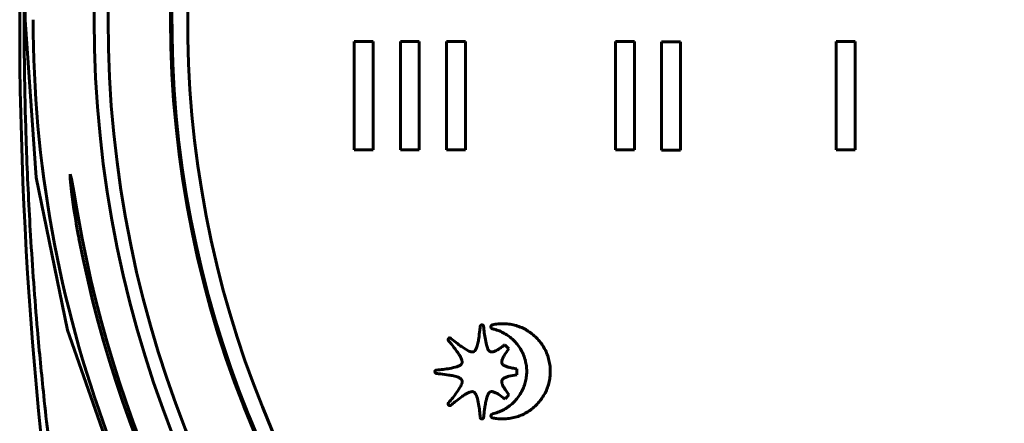
# Model space of a CAD drawing. Units: millimetres. Extents: x 6 to 212, y -75 to 379.
# Drawn here: x 114 to 150, y 114 to 129 of the extents above; entities that cross this region are included whole.
import ezdxf

# ---------------------------------------------------------------- set-up
doc = ezdxf.new("R2010")
doc.units = ezdxf.units.MM
doc.linetypes.add('K5LT_BASIC', pattern=[0])
doc.layers.add('Системный слой (1)', color=7, linetype='Continuous', true_color=0x909090)

# ---------------------------------------------------------------- blocks, each defined once
blk = doc.blocks.new('U39')
at = {"layer": 'Системный слой (1)', "color": 150, "linetype": 'K5LT_BASIC', "lineweight": 60, "true_color": 0x0080ff}
for p, q in [((115.975, 122.674), (115.979, 122.844)), ((116.021, 122.205), (115.975, 122.674)), ((115.979, 122.844), (116.029, 122.673)), ((116.029, 122.673), (116.117, 122.205)), ((116.114, 121.551), (116.021, 122.205)), ((116.117, 122.205), (116.229, 121.551))]:
    blk.add_line(p, q, dxfattribs=at)
blk = doc.blocks.new('U47')
at = {"layer": 'Системный слой (1)', "color": 150, "linetype": 'K5LT_BASIC', "lineweight": 60, "true_color": 0x0080ff}
for p, q in [((114.319, 128.544), (114.718, 122.714)), ((114.718, 122.714), (115.884, 117.083)), ((115.884, 117.083), (117.737, 111.792))]:
    blk.add_line(p, q, dxfattribs=at)

msp = doc.modelspace()

# ---------------------------------------------------------------- linework, layer by layer
at = {"layer": 'Системный слой (1)', "color": 150, "linetype": 'K5LT_BASIC', "lineweight": 60, "true_color": 0x0080ff}
for p, q in [((126.465, 123.739), (126.465, 127.739)), ((126.465, 127.739), (127.165, 127.739)), ((127.165, 127.739), (127.165, 123.739)), ((128.165, 127.739), (128.865, 127.739)), ((128.165, 123.739), (128.165, 127.739)), ((128.865, 127.739), (128.865, 123.739)), ((129.865, 123.739), (129.865, 127.739)), ((129.865, 127.739), (130.565, 127.739)), ((130.565, 127.739), (130.565, 123.739)), ((136.108, 123.739), (136.108, 127.739)), ((136.108, 127.739), (136.808, 127.739)), ((136.808, 127.739), (136.808, 123.739)), ((137.808, 127.733), (138.508, 127.733)), ((137.808, 123.734), (137.808, 127.733)), ((138.508, 127.733), (138.508, 123.734)), ((144.258, 127.739), (144.958, 127.739)), ((144.258, 123.739), (144.258, 127.739)), ((144.958, 127.739), (144.958, 123.739)), ((127.165, 123.739), (126.465, 123.739)), ((128.865, 123.739), (128.165, 123.739)), ((130.565, 123.739), (129.865, 123.739)), ((136.808, 123.739), (136.108, 123.739)), ((138.508, 123.734), (137.808, 123.734)), ((144.958, 123.739), (144.258, 123.739))]:
    msp.add_line(p, q, dxfattribs=at)
for radius in [41.75, 41.75, 41.238, 38.93]:
    msp.add_circle((158.614, 128.544), radius, dxfattribs=at)
for centre, radius, start, end in [((158.614, 128.544), 38.88, 0, 267.0514), ((158.614, 128.544), 38.3, 273.7426, 266.2574), ((264.114, 128.544), 150, 166.15284, 186.81516), ((158.614, 128.544), 44, 180, 220.7097), ((158.614, 128.544), 43.074, 190.8028, 223.8249), ((158.614, 128.544), 42.956, 190.8327, 223.9755)]:
    msp.add_arc(centre, radius, start, end, dxfattribs=at)
for points, knots in [([(114.278, 128.544), (114.278, 130.503), (114.357, 134.306), (114.654, 139.207), (115.07, 143.737), (115.511, 147.39), (116.084, 151.267), (116.484, 153.57), (116.737, 154.917)], [0, 0, 0, 0, 1.957271, 3.819696, 4.974052, 6.592483, 7.586219, 9, 9, 9, 9]), ([(122.743, 154.339), (122.315, 153.753), (121.478, 152.545), (120.401, 150.81), (119.46, 149.13), (118.732, 147.697), (118.115, 146.369), (117.598, 145.165), (117.1, 143.901), (116.623, 142.566), (116.019, 140.682), (115.365, 138.211), (114.828, 135.386), (114.53, 132.989), (114.36, 130.788), (114.319, 129.39), (114.319, 128.544)], [0, 0, 0, 0, 1.345531, 2.733469, 3.814365, 4.950283, 5.737387, 6.541871, 7.377784, 8.247446, 9.153674, 11.019628, 12.953974, 14.440796, 15.453065, 17, 17, 17, 17]), ([(115.353, 111.671), (115.226, 112.657), (115.016, 114.452), (114.732, 117.417), (114.513, 120.401), (114.4, 122.741), (114.33, 124.713), (114.29, 126.347), (114.278, 127.854), (114.278, 128.544)], [0, 0, 0, 0, 1.850081, 3.329381, 5.402057, 7.187154, 7.420574, 8.819441, 10, 10, 10, 10]), ([(130.867, 116.29), (130.872, 116.293), (130.876, 116.295), (130.885, 116.3), (130.89, 116.303), (130.899, 116.31), (130.904, 116.314), (130.913, 116.323), (130.918, 116.329), (130.928, 116.341), (130.933, 116.349), (130.944, 116.367), (130.95, 116.377), (130.963, 116.403), (130.97, 116.417), (130.984, 116.455), (130.992, 116.478), (131.009, 116.536), (131.019, 116.572), (131.039, 116.666), (131.05, 116.725), (131.074, 116.885), (131.086, 116.986), (131.105, 117.137), (131.11, 117.185), (131.115, 117.234)], [0, 0, 0, 0, 0.000015089, 0.000015089, 0.000031451, 0.000031451, 0.000049795, 0.000049795, 0.000071307, 0.000071307, 0.000098316, 0.000098316, 0.000133837, 0.000133837, 0.000183175, 0.000183175, 0.000256587, 0.000256587, 0.000366224, 0.000366224, 0.000546524, 0.000546524, 0.000854657, 0.000854657, 0.00100228, 0.00100228, 0.00100228, 0.00100228]), ([(131.115, 117.234), (131.115, 117.237), (131.116, 117.242), (131.118, 117.248), (131.121, 117.253), (131.124, 117.258), (131.127, 117.262), (131.132, 117.267), (131.136, 117.27), (131.141, 117.273), (131.146, 117.276), (131.151, 117.278), (131.189, 117.289), (131.233, 117.27), (131.24, 117.234)], [0, 0, 0, 0, 0.795196, 1.184771, 1.851711, 2.22911, 2.608533, 3.3332, 3.757494, 4.191119, 4.713517, 5.228287, 5.755646, 15, 15, 15, 15]), ([(131.24, 117.234), (131.255, 117.068), (131.271, 116.902), (131.32, 116.65), (131.341, 116.56), (131.373, 116.442), (131.387, 116.414), (131.407, 116.371), (131.416, 116.357), (131.431, 116.335), (131.438, 116.327), (131.45, 116.314), (131.456, 116.309), (131.466, 116.301), (131.471, 116.298), (131.48, 116.293), (131.483, 116.292), (131.487, 116.29)], [0, 0, 0, 0, 0.0004989532, 0.0004989532, 0.0007731558, 0.0007731558, 0.0008671182, 0.0008671182, 0.000915233, 0.000915233, 0.0009467668, 0.0009467668, 0.000968725, 0.000968725, 0.0009867643, 0.0009867643, 0.0009979063, 0.0009979063, 0.0009979063, 0.0009979063]), ([(131.569, 117.133), (131.565, 117.133), (131.56, 117.134), (131.553, 117.137), (131.548, 117.14), (131.543, 117.143), (131.537, 117.146), (131.533, 117.15), (131.529, 117.154), (131.525, 117.158), (131.522, 117.163), (131.518, 117.168), (131.515, 117.174), (131.512, 117.181), (131.51, 117.187), (131.509, 117.193), (131.507, 117.201), (131.505, 117.241), (131.531, 117.279), (131.569, 117.284)], [0, 0, 0, 0, 1.024503, 1.542421, 2.064198, 2.712007, 3.276631, 3.848535, 4.427396, 4.800069, 5.412286, 6.028154, 6.6456, 7.401214, 8.00007, 8.593319, 9.179035, 10.077973, 20, 20, 20, 20]), ([(131.569, 117.284), (131.636, 117.299), (131.76, 117.319), (131.885, 117.325), (131.942, 117.325)], [0, 0, 0, 0, 2.719541, 5, 5, 5, 5]), ([(132.831, 115.567), (132.829, 115.635), (132.827, 115.703), (132.809, 115.837), (132.796, 115.903), (132.762, 116.034), (132.74, 116.1), (132.689, 116.227), (132.659, 116.289), (132.591, 116.409), (132.553, 116.467), (132.47, 116.578), (132.424, 116.632), (132.327, 116.732), (132.276, 116.779), (132.168, 116.865), (132.11, 116.905), (131.993, 116.976), (131.931, 117.008), (131.807, 117.063), (131.743, 117.084), (131.643, 117.116), (131.606, 117.124), (131.569, 117.133)], [0, 0, 0, 0, 0.000203102, 0.000203102, 0.000404658, 0.000404658, 0.000607753, 0.000607753, 0.000813596, 0.000813596, 0.001019848, 0.001019848, 0.001229196, 0.001229196, 0.001436864, 0.001436864, 0.001642655, 0.001642655, 0.001848099, 0.001848099, 0.002049958, 0.002049958, 0.002162363, 0.002162363, 0.002162363, 0.002162363]), ([(131.942, 117.325), (132.017, 117.322), (132.092, 117.32), (132.239, 117.301), (132.311, 117.287), (132.454, 117.25), (132.525, 117.227), (132.662, 117.172), (132.728, 117.141), (132.856, 117.07), (132.919, 117.029), (133.039, 116.941), (133.098, 116.893), (133.206, 116.79), (133.257, 116.735), (133.35, 116.62), (133.394, 116.56), (133.474, 116.432), (133.511, 116.364), (133.574, 116.227), (133.6, 116.157), (133.644, 116.015), (133.662, 115.941), (133.688, 115.792), (133.693, 115.716), (133.701, 115.615), (133.701, 115.591), (133.701, 115.567)], [0, 0, 0, 0, 0.00022293, 0.00022293, 0.000442945, 0.000442945, 0.000664214, 0.000664214, 0.000882574, 0.000882574, 0.001104362, 0.001104362, 0.00132792, 0.00132792, 0.001550282, 0.001550282, 0.001771519, 0.001771519, 0.002001271, 0.002001271, 0.002223329, 0.002223329, 0.002447528, 0.002447528, 0.002674154, 0.002674154, 0.002746051, 0.002746051, 0.002746051, 0.002746051]), ([(129.945, 116.696), (129.943, 116.698), (129.94, 116.701), (129.937, 116.706), (129.935, 116.711), (129.934, 116.715), (129.932, 116.72), (129.931, 116.725), (129.931, 116.729), (129.931, 116.734), (129.931, 116.74), (129.932, 116.747), (129.933, 116.755), (129.935, 116.76), (129.938, 116.765), (129.956, 116.8), (130.001, 116.817), (130.033, 116.784)], [0, 0, 0, 0, 0.845407, 1.272923, 1.7039, 2.2322, 2.704661, 3.184567, 3.671969, 3.888405, 4.414646, 5.481625, 6.122562, 6.649546, 7.171367, 7.6854, 18, 18, 18, 18]), ([(130.437, 115.86), (130.439, 115.864), (130.441, 115.869), (130.443, 115.879), (130.444, 115.884), (130.446, 115.896), (130.446, 115.902), (130.446, 115.915), (130.446, 115.922), (130.444, 115.938), (130.443, 115.947), (130.438, 115.967), (130.435, 115.979), (130.426, 116.005), (130.421, 116.02), (130.405, 116.056), (130.395, 116.077), (130.366, 116.128), (130.349, 116.159), (130.298, 116.237), (130.265, 116.285), (130.173, 116.411), (130.112, 116.488), (130.017, 116.609), (129.981, 116.652), (129.945, 116.696)], [0, 0, 0, 0, 0.0000149737, 0.0000149737, 0.000031201, 0.000031201, 0.0000493782, 0.0000493782, 0.0000706565, 0.0000706565, 0.0000972752, 0.0000972752, 0.0001322865, 0.0001322865, 0.0001804033, 0.0001804033, 0.0002515391, 0.0002515391, 0.0003577323, 0.0003577323, 0.0005321835, 0.0005321835, 0.0008278682, 0.0008278682, 0.0009971262, 0.0009971262, 0.0009971262, 0.0009971262]), ([(130.033, 116.784), (130.16, 116.678), (130.287, 116.571), (130.497, 116.427), (130.573, 116.378), (130.678, 116.318), (130.708, 116.307), (130.752, 116.291), (130.768, 116.288), (130.794, 116.282), (130.805, 116.282), (130.822, 116.281), (130.83, 116.281), (130.843, 116.283), (130.849, 116.284), (130.859, 116.287), (130.863, 116.289), (130.867, 116.29)], [0, 0, 0, 0, 0.0004961536, 0.0004961536, 0.0007660582, 0.0007660582, 0.0008599663, 0.0008599663, 0.0009073253, 0.0009073253, 0.0009392006, 0.0009392006, 0.0009611329, 0.0009611329, 0.0009790426, 0.0009790426, 0.0009923072, 0.0009923072, 0.0009923072, 0.0009923072]), ([(131.487, 116.29), (131.491, 116.289), (131.495, 116.287), (131.505, 116.284), (131.509, 116.283), (131.52, 116.282), (131.526, 116.282), (131.539, 116.281), (131.546, 116.282), (131.561, 116.283), (131.57, 116.284), (131.59, 116.289), (131.6, 116.291), (131.625, 116.299), (131.64, 116.305), (131.673, 116.319), (131.692, 116.328), (131.74, 116.353), (131.768, 116.369), (131.839, 116.414), (131.882, 116.444), (131.958, 116.497), (131.992, 116.522), (132.025, 116.548)], [0, 0, 0, 0, 0.0000136751, 0.0000136751, 0.000028773, 0.000028773, 0.000046045, 0.000046045, 0.0000667743, 0.0000667743, 0.000093403, 0.000093403, 0.0001262242, 0.0001262242, 0.0001723265, 0.0001723265, 0.0002360571, 0.0002360571, 0.0003343034, 0.0003343034, 0.0004900872, 0.0004900872, 0.0006152308, 0.0006152308, 0.0006152308, 0.0006152308]), ([(132.17, 116.394), (132.11, 116.312), (132.051, 116.23), (131.973, 116.105), (131.953, 116.063), (131.926, 116.002), (131.92, 115.982), (131.912, 115.951), (131.91, 115.939), (131.908, 115.918), (131.907, 115.909), (131.908, 115.893), (131.909, 115.887), (131.911, 115.875), (131.913, 115.87), (131.915, 115.863), (131.916, 115.861), (131.916, 115.86)], [0, 0, 0, 0, 0.0003037351, 0.0003037351, 0.0004437199, 0.0004437199, 0.0005040278, 0.0005040278, 0.0005405329, 0.0005405329, 0.0005669615, 0.0005669615, 0.0005864336, 0.0005864336, 0.0006024736, 0.0006024736, 0.0006074703, 0.0006074703, 0.0006074703, 0.0006074703]), ([(129.496, 115.488), (129.493, 115.488), (129.489, 115.488), (129.483, 115.49), (129.479, 115.491), (129.475, 115.493), (129.471, 115.496), (129.467, 115.498), (129.463, 115.501), (129.46, 115.504), (129.457, 115.508), (129.453, 115.512), (129.45, 115.516), (129.448, 115.52), (129.446, 115.525), (129.444, 115.53), (129.432, 115.568), (129.452, 115.612), (129.496, 115.613)], [0, 0, 0, 0, 0.89492, 1.345579, 1.798369, 2.321226, 2.80811, 3.301675, 3.802072, 4.162817, 4.704099, 5.251149, 5.802623, 6.283006, 6.838299, 7.391065, 7.938816, 19, 19, 19, 19]), ([(129.496, 115.613), (129.662, 115.629), (129.827, 115.644), (130.079, 115.693), (130.167, 115.713), (130.284, 115.745), (130.313, 115.759), (130.355, 115.778), (130.369, 115.787), (130.391, 115.802), (130.399, 115.809), (130.412, 115.822), (130.417, 115.827), (130.425, 115.838), (130.428, 115.843), (130.434, 115.852), (130.435, 115.856), (130.437, 115.86)], [0, 0, 0, 0, 0.0004976529, 0.0004976529, 0.0007689637, 0.0007689637, 0.0008628534, 0.0008628534, 0.0009102771, 0.0009102771, 0.0009423247, 0.0009423247, 0.0009645304, 0.0009645304, 0.0009827038, 0.0009827038, 0.0009953057, 0.0009953057, 0.0009953057, 0.0009953057]), ([(131.916, 115.86), (131.919, 115.855), (131.921, 115.85), (131.926, 115.841), (131.929, 115.836), (131.937, 115.827), (131.941, 115.822), (131.95, 115.813), (131.955, 115.808), (131.968, 115.798), (131.976, 115.792), (131.993, 115.782), (132.003, 115.777), (132.019, 115.768), (132.024, 115.766), (132.047, 115.756), (132.064, 115.749), (132.1, 115.736), (132.118, 115.73), (132.174, 115.715), (132.212, 115.705), (132.312, 115.685), (132.374, 115.675), (132.446, 115.663), (132.455, 115.661), (132.465, 115.66)], [0, 0, 0, 0, 0.0000157355, 0.0000157355, 0.0000326621, 0.0000326621, 0.0000514568, 0.0000514568, 0.0000732087, 0.0000732087, 0.0000999648, 0.0000999648, 0.0001334694, 0.0001334694, 0.0001519917, 0.0001519917, 0.0002076806, 0.0002076806, 0.0002663792, 0.0002663792, 0.0003837765, 0.0003837765, 0.0005731351, 0.0005731351, 0.0006019472, 0.0006019472, 0.0006019472, 0.0006019472]), ([(132.465, 115.66), (132.466, 115.64), (132.468, 115.61), (132.469, 115.57), (132.47, 115.516), (132.468, 115.473), (132.465, 115.439)], [0, 0, 0, 0, 1.905393, 2.858328, 3.811262, 7, 7, 7, 7]), ([(130.437, 115.238), (130.435, 115.243), (130.433, 115.248), (130.428, 115.256), (130.425, 115.261), (130.418, 115.27), (130.414, 115.274), (130.405, 115.284), (130.4, 115.288), (130.387, 115.298), (130.38, 115.303), (130.362, 115.315), (130.352, 115.321), (130.327, 115.333), (130.313, 115.34), (130.275, 115.355), (130.252, 115.363), (130.195, 115.38), (130.16, 115.39), (130.067, 115.41), (130.009, 115.421), (129.852, 115.446), (129.752, 115.458), (129.601, 115.477), (129.548, 115.482), (129.496, 115.488)], [0, 0, 0, 0, 0.0000148208, 0.0000148208, 0.0000308474, 0.0000308474, 0.0000487821, 0.0000487821, 0.0000698066, 0.0000698066, 0.0000963125, 0.0000963125, 0.0001315268, 0.0001315268, 0.0001792978, 0.0001792978, 0.0002529559, 0.0002529559, 0.0003613182, 0.0003613182, 0.0005393028, 0.0005393028, 0.0008419401, 0.0008419401, 0.0009999771, 0.0009999771, 0.0009999771, 0.0009999771]), ([(129.945, 114.402), (130.051, 114.529), (130.157, 114.657), (130.301, 114.868), (130.35, 114.944), (130.41, 115.049), (130.421, 115.079), (130.437, 115.123), (130.44, 115.139), (130.445, 115.165), (130.446, 115.175), (130.447, 115.193), (130.446, 115.201), (130.445, 115.214), (130.443, 115.22), (130.44, 115.23), (130.439, 115.234), (130.437, 115.238)], [0, 0, 0, 0, 0.0004967797, 0.0004967797, 0.0007672689, 0.0007672689, 0.0008609667, 0.0008609667, 0.0009080613, 0.0009080613, 0.0009400412, 0.0009400412, 0.0009621338, 0.0009621338, 0.0009801848, 0.0009801848, 0.0009935595, 0.0009935595, 0.0009935595, 0.0009935595]), ([(131.569, 114.001), (131.635, 114.017), (131.701, 114.034), (131.828, 114.079), (131.889, 114.105), (132.01, 114.166), (132.069, 114.202), (132.182, 114.278), (132.236, 114.321), (132.339, 114.412), (132.388, 114.461), (132.479, 114.566), (132.522, 114.623), (132.6, 114.738), (132.635, 114.799), (132.696, 114.923), (132.723, 114.987), (132.767, 115.117), (132.786, 115.184), (132.813, 115.318), (132.82, 115.385), (132.831, 115.49), (132.831, 115.528), (132.831, 115.567)], [0, 0, 0, 0, 0.000202304, 0.000202304, 0.00040325, 0.00040325, 0.000605862, 0.000605862, 0.000811337, 0.000811337, 0.001017456, 0.001017456, 0.001226756, 0.001226756, 0.001434624, 0.001434624, 0.001640701, 0.001640701, 0.001846572, 0.001846572, 0.002048763, 0.002048763, 0.002162623, 0.002162623, 0.002162623, 0.002162623]), ([(131.917, 115.239), (131.915, 115.234), (131.913, 115.229), (131.91, 115.218), (131.909, 115.213), (131.908, 115.201), (131.907, 115.195), (131.907, 115.181), (131.908, 115.174), (131.91, 115.158), (131.911, 115.149), (131.916, 115.128), (131.92, 115.116), (131.926, 115.099), (131.928, 115.093), (131.937, 115.07), (131.944, 115.053), (131.961, 115.019), (131.97, 115.001), (131.999, 114.951), (132.019, 114.917), (132.077, 114.831), (132.115, 114.78), (132.159, 114.719), (132.165, 114.71), (132.172, 114.701)], [0, 0, 0, 0, 0.0000159666, 0.0000159666, 0.0000331226, 0.0000331226, 0.0000521411, 0.0000521411, 0.0000740939, 0.0000740939, 0.0001009659, 0.0001009659, 0.0001373502, 0.0001373502, 0.0001553387, 0.0001553387, 0.0002113831, 0.0002113831, 0.0002705035, 0.0002705035, 0.0003887442, 0.0003887442, 0.0005808868, 0.0005808868, 0.000615203, 0.000615203, 0.000615203, 0.000615203]), ([(132.465, 115.439), (132.366, 115.422), (132.267, 115.405), (132.126, 115.372), (132.083, 115.355), (132.022, 115.331), (132.003, 115.321), (131.975, 115.304), (131.965, 115.296), (131.949, 115.283), (131.943, 115.277), (131.933, 115.267), (131.929, 115.261), (131.923, 115.252), (131.921, 115.247), (131.918, 115.242), (131.917, 115.24), (131.917, 115.239)], [0, 0, 0, 0, 0.0002996356, 0.0002996356, 0.0004362862, 0.0004362862, 0.0004987476, 0.0004987476, 0.0005359426, 0.0005359426, 0.0005612136, 0.0005612136, 0.0005799893, 0.0005799893, 0.0005952121, 0.0005952121, 0.0005992711, 0.0005992711, 0.0005992711, 0.0005992711]), ([(133.701, 115.567), (133.698, 115.492), (133.696, 115.417), (133.677, 115.27), (133.663, 115.198), (133.626, 115.055), (133.603, 114.984), (133.548, 114.847), (133.517, 114.781), (133.446, 114.653), (133.405, 114.59), (133.317, 114.47), (133.269, 114.412), (133.166, 114.303), (133.111, 114.253), (132.996, 114.159), (132.936, 114.115), (132.808, 114.035), (132.74, 113.998), (132.603, 113.935), (132.533, 113.909), (132.391, 113.865), (132.317, 113.847), (132.168, 113.821), (132.091, 113.816), (131.991, 113.808), (131.967, 113.808), (131.942, 113.808)], [0, 0, 0, 0, 0.000222774, 0.000222774, 0.000442707, 0.000442707, 0.00066392, 0.00066392, 0.000882292, 0.000882292, 0.001104121, 0.001104121, 0.001327714, 0.001327714, 0.00155016, 0.00155016, 0.001771446, 0.001771446, 0.002001259, 0.002001259, 0.002223366, 0.002223366, 0.002447607, 0.002447607, 0.002674286, 0.002674286, 0.002746275, 0.002746275, 0.002746275, 0.002746275]), ([(130.867, 114.808), (130.863, 114.809), (130.858, 114.811), (130.848, 114.814), (130.843, 114.815), (130.832, 114.816), (130.826, 114.817), (130.814, 114.817), (130.807, 114.817), (130.791, 114.815), (130.783, 114.814), (130.763, 114.809), (130.752, 114.806), (130.726, 114.798), (130.711, 114.792), (130.676, 114.777), (130.656, 114.767), (130.606, 114.74), (130.575, 114.723), (130.5, 114.674), (130.453, 114.642), (130.331, 114.553), (130.257, 114.495), (130.132, 114.396), (130.082, 114.355), (130.033, 114.314)], [0, 0, 0, 0, 0.0000145381, 0.0000145381, 0.0000302773, 0.0000302773, 0.0000478885, 0.0000478885, 0.0000684783, 0.0000684783, 0.0000941963, 0.0000941963, 0.0001281277, 0.0001281277, 0.000175689, 0.000175689, 0.0002442224, 0.0002442224, 0.0003481407, 0.0003481407, 0.000516903, 0.000516903, 0.0008029096, 0.0008029096, 0.0009958924, 0.0009958924, 0.0009958924, 0.0009958924]), ([(131.115, 113.865), (131.099, 114.031), (131.083, 114.196), (131.034, 114.449), (131.014, 114.538), (130.981, 114.655), (130.967, 114.684), (130.947, 114.727), (130.938, 114.74), (130.923, 114.762), (130.916, 114.771), (130.904, 114.784), (130.898, 114.788), (130.888, 114.796), (130.883, 114.8), (130.874, 114.804), (130.871, 114.806), (130.867, 114.808)], [0, 0, 0, 0, 0.0004985402, 0.0004985402, 0.0007717394, 0.0007717394, 0.0008658377, 0.0008658377, 0.0009139636, 0.0009139636, 0.0009456192, 0.0009456192, 0.0009675937, 0.0009675937, 0.0009856247, 0.0009856247, 0.0009970803, 0.0009970803, 0.0009970803, 0.0009970803]), ([(131.487, 114.807), (131.482, 114.805), (131.477, 114.803), (131.468, 114.798), (131.464, 114.795), (131.455, 114.788), (131.45, 114.784), (131.441, 114.775), (131.436, 114.77), (131.426, 114.757), (131.421, 114.75), (131.41, 114.732), (131.404, 114.721), (131.392, 114.696), (131.385, 114.681), (131.37, 114.643), (131.362, 114.621), (131.345, 114.562), (131.336, 114.527), (131.316, 114.433), (131.305, 114.374), (131.28, 114.213), (131.268, 114.112), (131.249, 113.962), (131.244, 113.913), (131.24, 113.865)], [0, 0, 0, 0, 0.000014921, 0.000014921, 0.000031098, 0.000031098, 0.000049234, 0.000049234, 0.000070507, 0.000070507, 0.000097239, 0.000097239, 0.000132432, 0.000132432, 0.000181871, 0.000181871, 0.000255162, 0.000255162, 0.000364767, 0.000364767, 0.000545439, 0.000545439, 0.000854255, 0.000854255, 0.001000662, 0.001000662, 0.001000662, 0.001000662]), ([(132.029, 114.547), (131.946, 114.608), (131.862, 114.669), (131.736, 114.75), (131.693, 114.77), (131.632, 114.798), (131.612, 114.804), (131.58, 114.813), (131.568, 114.815), (131.547, 114.817), (131.538, 114.817), (131.522, 114.817), (131.516, 114.816), (131.504, 114.813), (131.499, 114.812), (131.491, 114.809), (131.489, 114.808), (131.487, 114.807)], [0, 0, 0, 0, 0.0003094894, 0.0003094894, 0.0004515351, 0.0004515351, 0.0005125968, 0.0005125968, 0.0005494825, 0.0005494825, 0.0005759029, 0.0005759029, 0.0005954855, 0.0005954855, 0.0006115899, 0.0006115899, 0.0006189787, 0.0006189787, 0.0006189787, 0.0006189787]), ([(130.033, 114.314), (130.031, 114.312), (130.028, 114.31), (130.023, 114.307), (130.019, 114.305), (130.015, 114.303), (130.01, 114.302), (130.006, 114.301), (130.001, 114.3), (129.997, 114.3), (129.992, 114.3), (129.987, 114.3), (129.982, 114.301), (129.978, 114.302), (129.972, 114.303), (129.964, 114.307), (129.93, 114.328), (129.915, 114.371), (129.945, 114.402)], [0, 0, 0, 0, 0.88403, 1.327518, 1.771831, 2.238746, 2.708924, 3.184898, 3.666881, 4.10315, 4.626475, 5.155946, 5.690596, 5.987453, 6.535564, 7.629006, 8.473996, 19, 19, 19, 19]), ([(131.24, 113.865), (131.239, 113.862), (131.238, 113.857), (131.237, 113.851), (131.235, 113.847), (131.232, 113.842), (131.23, 113.837), (131.227, 113.833), (131.224, 113.83), (131.22, 113.826), (131.217, 113.823), (131.212, 113.82), (131.207, 113.817), (131.202, 113.814), (131.197, 113.812), (131.192, 113.81), (131.156, 113.802), (131.114, 113.825), (131.115, 113.865)], [0, 0, 0, 0, 0.960106, 1.445397, 1.934117, 2.505064, 3.029412, 3.559501, 4.094698, 4.490937, 5.047122, 5.604622, 6.161215, 6.864022, 7.391205, 7.91229, 8.425796, 19, 19, 19, 19]), ([(131.569, 113.849), (131.565, 113.849), (131.56, 113.851), (131.553, 113.854), (131.547, 113.856), (131.542, 113.86), (131.537, 113.864), (131.532, 113.868), (131.528, 113.872), (131.525, 113.876), (131.521, 113.881), (131.518, 113.886), (131.514, 113.893), (131.512, 113.9), (131.509, 113.906), (131.508, 113.912), (131.507, 113.92), (131.507, 113.959), (131.532, 113.996), (131.569, 114.001)], [0, 0, 0, 0, 1.057498, 1.592537, 2.131797, 2.798667, 3.380767, 3.969755, 4.565016, 4.965679, 5.587351, 6.211129, 6.834604, 7.655694, 8.248947, 8.835523, 9.413749, 10.351873, 20, 20, 20, 20]), ([(131.942, 113.808), (131.866, 113.808), (131.741, 113.817), (131.618, 113.838), (131.569, 113.849)], [0, 0, 0, 0, 3.014361, 5, 5, 5, 5])]:
    msp.add_open_spline(points, degree=3, knots=knots, dxfattribs=at)
for points in [[(116.304, 120.471), (116.235, 120.831), (116.172, 121.191), (116.114, 121.551)], [(116.229, 121.551), (116.29, 121.191), (116.355, 120.831), (116.423, 120.471)], [(132.025, 116.548), (132.077, 116.5), (132.125, 116.449), (132.17, 116.394)], [(132.172, 114.701), (132.128, 114.646), (132.081, 114.594), (132.029, 114.547)]]:
    msp.add_open_spline(points, degree=3, dxfattribs=at)

# ---------------------------------------------------------------- block references
at = {"layer": 'Системный слой (1)'}
for name in ['U47', 'U39']:
    msp.add_blockref(name, (0, 0), dxfattribs=at)

doc.saveas('drawing.dxf')
